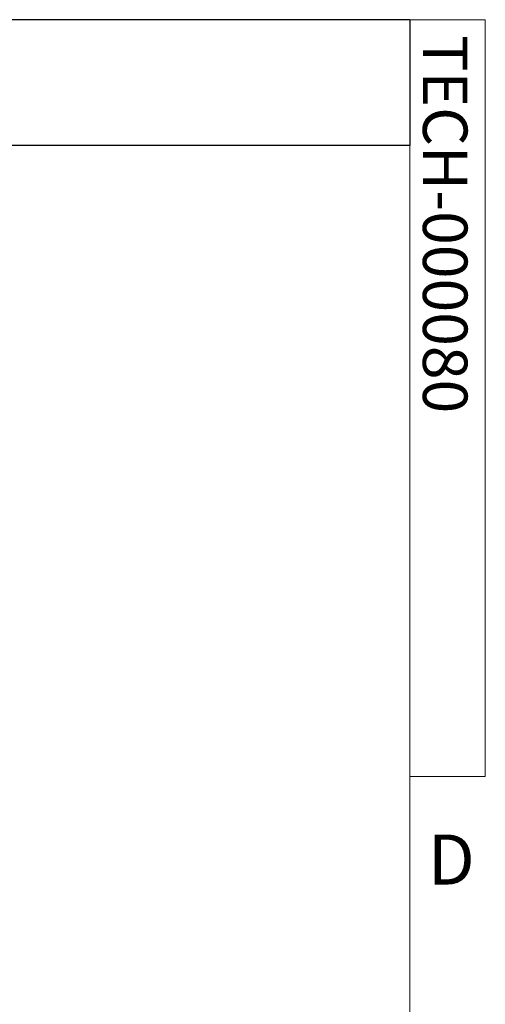
# Model space of a CAD drawing. Units: inches. Extents: x 8 to 265, y 4 to 173.
# Drawn here: x 250 to 264, y 141 to 170 of the extents above; entities that cross this region are included whole.
import ezdxf

# ---------------------------------------------------------------- set-up
doc = ezdxf.new("R2010")
doc.units = ezdxf.units.IN
doc.header["$LTSCALE"] = 16
doc.header["$MEASUREMENT"] = 0
doc.layers.add('SLD-0', color=179, linetype='Continuous')
doc.styles.add('SLDTEXTSTYLE0', font='TXT', dxfattribs={"width": 0.75})

msp = doc.modelspace()

# ---------------------------------------------------------------- linework, layer by layer
at = {"color": 7, "linetype": 'Continuous', "lineweight": 0}
for p, q in [((10.02, 170.273), (262.02, 170.273)), ((262.02, 6.273), (262.02, 170.273)), ((262.02, 170.273), (264.282, 170.273)), ((264.282, 170.273), (264.282, 147.59)), ((264.282, 147.59), (262.02, 147.59))]:
    msp.add_line(p, q, dxfattribs=at)
at = {"layer": 'SLD-0'}
for p, q in [((262.02, 170.273), (172.778, 170.273)), ((262.02, 170.273), (262.02, 166.503)), ((262.02, 166.503), (172.778, 166.503))]:
    msp.add_line(p, q, dxfattribs=at)

# ---------------------------------------------------------------- texts
at = {"color": 7, "linetype": 'Continuous', "lineweight": 0, "insert": (263.747, 169.813), "char_height": 1.33333, "attachment_point": 1, "rotation": 270, "style": 'SLDTEXTSTYLE0'}
msp.add_mtext('TECH-000080', dxfattribs=at)
at = {"color": 7, "linetype": 'Continuous', "lineweight": 0, "insert": (262.56, 145.854), "char_height": 1.5, "attachment_point": 1, "style": 'SLDTEXTSTYLE0'}
msp.add_mtext('D', dxfattribs=at)

doc.saveas('drawing.dxf')
